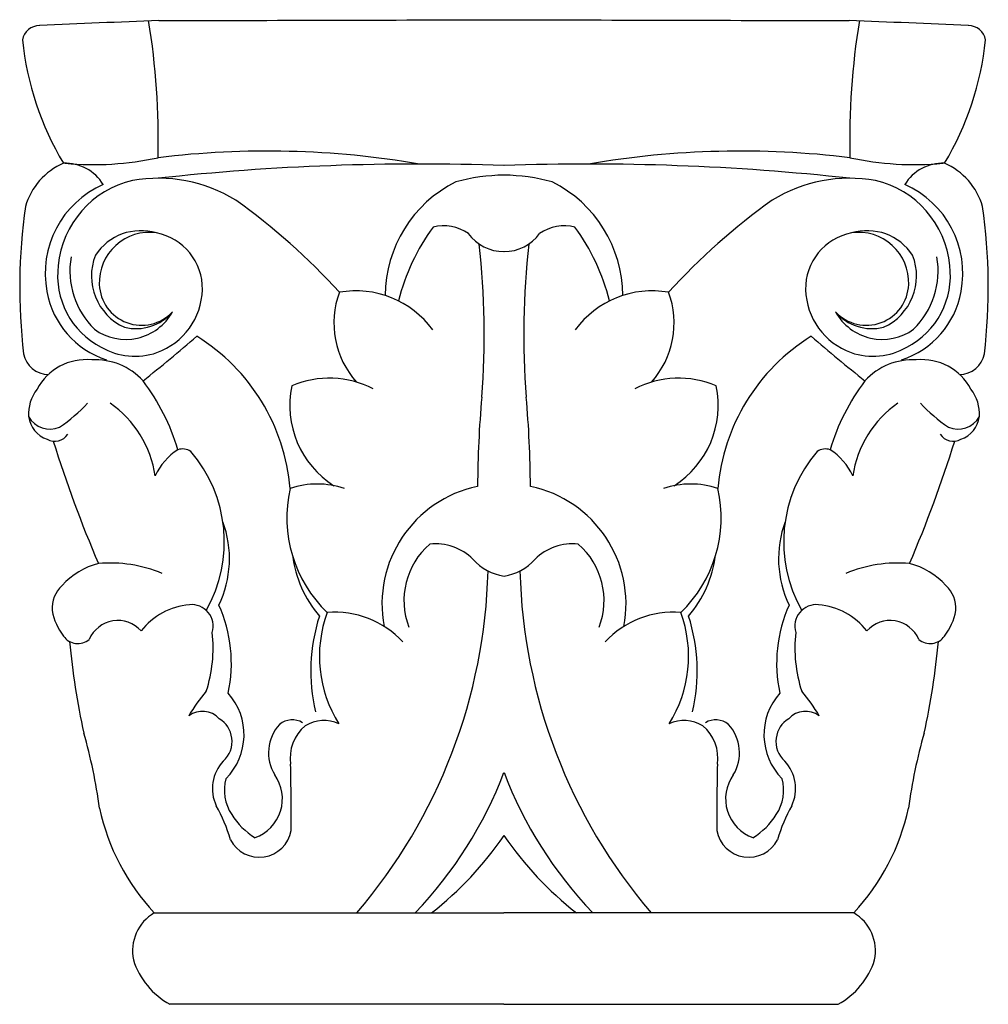
# Model space of a CAD drawing. Units: inches. Extents: x 26.2 to 46.2, y 45.4 to 66.8.
# Drawn here: x 32.3 to 40.1, y 58.8 to 66.8 of the extents above; entities that cross this region are included whole.
import ezdxf

# ---------------------------------------------------------------- set-up
doc = ezdxf.new("R2010")
doc.units = ezdxf.units.IN
doc.header["$MEASUREMENT"] = 0

msp = doc.modelspace()

# ---------------------------------------------------------------- linework, layer by layer
for p, q in [((33.3636, 59.5155), (36.205, 59.5155)), ((39.0464, 59.5155), (36.205, 59.5155)), ((36.205, 58.7722), (33.49, 58.7722)), ((36.205, 58.7722), (38.92, 58.7722))]:
    msp.add_line(p, q)
for centre, radius, start, end in [((32.4321, 66.5815), 0.1429, 90.10634, 169.49917), ((37.0717, -32.3316), 99.1645, 92.121853, 92.681809), ((27.4837, 65.8033), 5.912, 358.52372, 9.35972), ((28.9643, 2314.2882), 2247.5275, 270.1130808, 270.1845856), ((43.4457, 2314.2882), 2247.5275, 269.8154144, 269.8869192), ((35.3383, -32.3316), 99.1645, 87.318191, 87.878147), ((44.9263, 65.8033), 5.912, 170.64028, 181.47628), ((39.9779, 66.5815), 0.1429, 10.50083, 89.89366), ((34.7191, 66.8587), 2.4404, 185.90596, 210.88553), ((37.691, 66.8587), 2.4404, 329.11447, 354.09404), ((34.2802, 58.3439), 7.3607, 80.30824, 96.91692), ((38.1298, 58.3439), 7.3607, 83.08308, 99.69176), ((32.8474, 65.0984), 0.5542, 113.68794, 163.62589), ((32.6388, 65.242), 0.3642, 31.58691, 92.21986), ((32.8735, 68.0422), 2.4472, 264.53282, 282.27498), ((39.5365, 68.0422), 2.4472, 257.72502, 275.46718), ((39.7712, 65.242), 0.3642, 87.78014, 148.41309), ((39.5626, 65.0984), 0.5542, 16.37411, 66.31206), ((35.5194, 46.0296), 19.5699, 87.99227, 96.23529), ((36.8906, 46.0296), 19.5699, 83.76471, 92.00773), ((33.3625, 64.7026), 0.7833, 102.96361, 174.61941), ((33.3939, 64.2711), 1.2127, 58.64239, 99.83039), ((36.2787, 64.5251), 1.0392, 116.61268, 179.63357), ((36.2157, 63.9992), 1.5097, 90.40498, 105.46256), ((36.1943, 63.9992), 1.5097, 74.53744, 89.59502), ((36.1313, 64.5251), 1.0392, 0.36643, 63.38732), ((39.0161, 64.2711), 1.2127, 80.16961, 121.35761), ((39.0475, 64.7026), 0.7833, 5.38059, 77.03639), ((33.2635, 64.7115), 0.7868, 113.55178, 190.90241), ((39.1465, 64.7115), 0.7868, 349.09759, 66.44822), ((30.937, 60.9833), 5.3129, 42.27666, 54.46411), ((41.473, 60.9833), 5.3129, 125.53589, 137.72334), ((36.9432, 64.5996), 4.6737, 171.94323, 186.67165), ((35.4668, 64.5996), 4.6737, 353.32835, 8.05677), ((33.2546, 64.6149), 0.4432, 73.56124, 146.45175), ((33.3237, 64.6364), 0.4075, 82.06385, 182.29179), ((37.0623, 64.05), 1.77, 144.11024, 165.68326), ((35.7144, 64.746), 0.3522, 55.23607, 104.12852), ((36.6956, 64.746), 0.3522, 75.87148, 124.76393), ((35.3477, 64.05), 1.77, 14.31674, 35.88976), ((39.1554, 64.6149), 0.4432, 33.54825, 106.43876), ((39.0863, 64.6364), 0.4075, 357.70821, 97.93615), ((33.2934, 64.5874), 0.4608, 358.85306, 79.1746), ((36.2014, 65.2399), 0.3518, 215.54976, 270.58264), ((36.2086, 65.2399), 0.3518, 269.41736, 324.45024), ((39.1166, 64.5874), 0.4608, 100.8254, 181.14694), ((29.4508, 64.2202), 6.5936, 355.52833, 6.34412), ((42.9592, 64.2202), 6.5936, 173.65588, 184.47167), ((33.3464, 64.7326), 0.6688, 170.35864, 225.32442), ((33.3107, 64.6899), 0.4582, 158.23335, 245.51931), ((39.0993, 64.6899), 0.4582, 294.48069, 21.76665), ((39.0636, 64.7326), 0.6688, 314.67558, 9.64136), ((33.2337, 64.6936), 0.6563, 172.78106, 242.62755), ((39.1763, 64.6936), 0.6563, 297.37245, 7.21894), ((33.1944, 64.6888), 0.7147, 190.16596, 252.06185), ((33.26, 64.633), 0.3437, 182.15308, 317.0416), ((33.1955, 64.5936), 0.5589, 289.76062, 358.42384), ((35.0022, 63.7961), 0.7729, 36.13738, 99.9939), ((37.4078, 63.7961), 0.7729, 80.0061, 143.86262), ((39.2145, 64.5936), 0.5589, 181.57616, 250.23938), ((39.15, 64.633), 0.3437, 222.9584, 357.84692), ((39.2157, 64.6888), 0.7147, 287.93815, 349.83404), ((35.5377, 64.3069), 0.715, 159.4999, 222.02477), ((36.8723, 64.3069), 0.715, 317.97523, 20.5001), ((33.1309, 64.6103), 0.4355, 234.20851, 330.94262), ((33.2131, 64.6559), 0.3939, 256.45563, 319.25507), ((39.2791, 64.6103), 0.4355, 209.05738, 305.79149), ((39.1969, 64.6559), 0.3939, 220.74493, 283.54437), ((25.6927, 73.4111), 12.2099, 308.37007, 311.03114), ((32.8576, 62.8275), 1.6151, 4.80486, 58.22275), ((39.5524, 62.8275), 1.6151, 121.77725, 175.19514), ((46.7173, 73.4111), 12.2099, 228.96886, 231.62993), ((33.2063, 64.5926), 0.5545, 240.34496, 288.73589), ((39.2037, 64.5926), 0.5545, 251.26411, 299.65504), ((32.5027, 64.0955), 0.2053, 190.90844, 270.19294), ((32.8096, 63.5596), 0.4507, 84.28541, 152.23727), ((32.8849, 63.4847), 0.5242, 42.4238, 93.32574), ((39.5251, 63.4847), 0.5242, 86.67426, 137.5762), ((39.6004, 63.5596), 0.4507, 27.76273, 95.71459), ((39.9073, 64.0955), 0.2053, 269.80706, 349.09156), ((34.7874, 63.0895), 0.7706, 62.53092, 113.4533), ((37.6226, 63.0895), 0.7706, 66.5467, 117.46908), ((32.6631, 63.5698), 0.3218, 141.62543, 184.04423), ((31.8437, 62.7635), 1.7874, 16.73264, 36.96595), ((35.2358, 63.6377), 0.7715, 168.12925, 237.62392), ((37.1742, 63.6377), 0.7715, 302.37608, 11.87075), ((40.5663, 62.7635), 1.7874, 143.03405, 163.26736), ((39.7469, 63.5698), 0.3218, 355.95577, 38.37457), ((44.7213, 62.9344), 8.7311, 174.92923, 179.69889), ((27.6887, 62.9344), 8.7311, 0.30111, 5.07077), ((31.9243, 64.4685), 1.2087, 303.6167, 317.86545), ((32.4942, 62.9323), 0.887, 8.6533, 54.85716), ((39.9158, 62.9323), 0.887, 125.14284, 171.3467), ((40.4857, 64.4685), 1.2087, 222.13455, 236.3833), ((32.5675, 63.5777), 0.2274, 187.72965, 250.56711), ((32.5154, 63.6449), 0.199, 209.44735, 293.11566), ((39.8946, 63.6449), 0.199, 246.88434, 330.55265), ((39.8425, 63.5777), 0.2274, 289.43289, 352.27035), ((32.554, 63.4754), 0.1283, 241.01398, 326.70448), ((39.856, 63.4754), 0.1283, 213.29552, 298.98602), ((41.8287, 66.2144), 9.7184, 197.15672, 203.40877), ((33.5941, 63.1674), 0.1172, 56.22638, 109.24521), ((38.8159, 63.1674), 0.1172, 70.75479, 123.77362), ((30.5813, 66.2144), 9.7184, 336.59123, 342.84328), ((33.82, 62.8622), 0.493, 122.46068, 155.60958), ((32.8075, 62.5299), 1.125, 330.33279, 40.79053), ((39.6025, 62.5299), 1.125, 139.20947, 209.66721), ((38.59, 62.8622), 0.493, 24.39042, 57.53932), ((35.5086, 62.7259), 1.0682, 167.18546, 226.19452), ((34.688, 62.3164), 0.6832, 71.01896, 108.87542), ((36.1897, 62.0246), 0.9762, 101.78385, 190.71691), ((36.2203, 62.0246), 0.9762, 349.28309, 78.21615), ((37.722, 62.3164), 0.6832, 71.12458, 108.98104), ((36.9014, 62.7259), 1.0682, 313.80548, 12.81454), ((33.1077, 62.3933), 0.8666, 334.21777, 20.27503), ((39.3024, 62.3933), 0.8666, 159.72497, 205.78223), ((35.9975, 62.053), 0.6056, 130.86115, 201.04486), ((35.6501, 62.0864), 0.4274, 44.88715, 96.54371), ((36.7599, 62.0864), 0.4274, 83.45629, 135.11285), ((36.4125, 62.053), 0.6056, 338.95514, 49.13885), ((35.4262, 62.543), 0.9489, 187.50542, 220.53183), ((36.9838, 62.543), 0.9489, 319.46817, 352.49458), ((33.0603, 61.7675), 0.6049, 104.36957, 137.61584), ((33.0056, 61.2595), 1.0981, 67.41164, 94.98077), ((36.2727, 62.6762), 0.4305, 222.02497, 260.95915), ((36.1374, 62.6762), 0.4305, 279.04085, 317.97503), ((39.4045, 61.2595), 1.0981, 85.01923, 112.58836), ((39.3497, 61.7675), 0.6049, 42.38416, 75.63043), ((31.6366, 62.4032), 4.4399, 319.42846, 358.5866), ((40.7734, 62.4032), 4.4399, 181.4134, 220.57154), ((32.8003, 61.9825), 0.2683, 134.10903, 182.49531), ((39.6097, 61.9825), 0.2683, 357.50469, 45.89097), ((33.6954, 61.4643), 0.5565, 94.83569, 142.09767), ((33.6659, 61.8443), 0.1754, 343.33593, 95.70779), ((32.8421, 61.5442), 1.1475, 347.7295, 24.29804), ((39.5679, 61.5442), 1.1475, 155.70196, 192.2705), ((38.7441, 61.8443), 0.1754, 84.29221, 196.66407), ((38.7146, 61.4643), 0.5565, 37.90233, 85.16431), ((33.0266, 62.0704), 0.5043, 191.38796, 217.42186), ((36.1034, 61.4783), 1.4684, 162.23375, 192.977), ((35.7218, 61.5985), 1.0171, 159.48842, 212.52182), ((34.8332, 61.2121), 0.7456, 42.56095, 94.92654), ((37.5768, 61.2121), 0.7456, 85.07346, 137.43905), ((36.6882, 61.5985), 1.0171, 327.47818, 20.51158), ((36.3066, 61.4783), 1.4684, 347.023, 17.76625), ((39.3834, 62.0704), 0.5043, 322.57814, 348.61204), ((33.0673, 61.6363), 0.2541, 41.96709, 156.49241), ((39.3427, 61.6363), 0.2541, 23.50759, 138.03291), ((32.7419, 61.8433), 0.1404, 214.40402, 311.16517), ((32.7112, 61.6658), 1.13, 341.95918, 6.51819), ((39.6988, 61.6658), 1.13, 173.48181, 198.04082), ((39.6681, 61.8433), 0.1404, 228.83483, 325.59598), ((38.2676, 62.2062), 5.6132, 184.97181, 192.65336), ((34.1425, 62.2062), 5.6132, 347.34664, 355.02819), ((34.8711, 60.3843), 1.4303, 139.36596, 149.19035), ((33.5855, 60.9622), 0.507, 315.25532, 41.81951), ((38.8245, 60.9622), 0.507, 138.18049, 224.74468), ((37.5389, 60.3843), 1.4303, 30.80965, 40.63404), ((33.7536, 60.9633), 0.1895, 43.18964, 125.82706), ((38.6564, 60.9633), 0.1895, 54.17294, 136.81036), ((33.7755, 60.9057), 0.2204, 7.70915, 58.16912), ((34.6343, 60.8152), 0.3427, 137.62226, 211.35723), ((34.4847, 60.9196), 0.1635, 59.53563, 129.3148), ((34.7433, 60.7899), 0.2884, 65.21207, 122.10174), ((37.6667, 60.7899), 0.2884, 57.89826, 114.78793), ((37.9253, 60.9196), 0.1635, 50.6852, 120.46437), ((37.7758, 60.8152), 0.3427, 328.64277, 42.37774), ((38.6345, 60.9057), 0.2204, 121.83088, 172.29085), ((28.6386, 59.7878), 4.3188, 7.68306, 15.97693), ((34.8013, 60.7755), 0.334, 129.2366, 189.024), ((37.6087, 60.7755), 0.334, 350.976, 50.7634), ((43.7714, 59.7878), 4.3188, 164.02307, 172.31694), ((33.7886, 60.9067), 0.2073, 310.46198, 7.9195), ((38.6214, 60.9067), 0.2073, 172.0805, 229.53802), ((34.1669, 60.5247), 0.3313, 137.39302, 204.89126), ((16.9617, 60.3571), 17.5135, 359.4329, 1.19728), ((55.4483, 60.3571), 17.5135, 178.80272, 180.5671), ((38.2431, 60.5247), 0.3313, 335.10874, 42.60698), ((33.0046, 61.8799), 3.4262, 316.36159, 339.08226), ((39.4054, 61.8799), 3.4262, 200.91774, 223.63841), ((34.2828, 60.5106), 0.3502, 164.30979, 213.92322), ((34.0694, 60.4417), 0.3349, 289.62562, 35.64039), ((38.3406, 60.4417), 0.3349, 144.35961, 250.37438), ((38.1272, 60.5106), 0.3502, 326.07678, 15.69021), ((34.6582, 60.7346), 1.7783, 191.98975, 223.27999), ((32.763, 59.7601), 1.2682, 16.00066, 29.53348), ((39.647, 59.7601), 1.2682, 150.46652, 163.99934), ((37.7518, 60.7346), 1.7783, 316.72001, 348.01025), ((34.4789, 60.6141), 0.5712, 211.56685, 238.67543), ((37.9311, 60.6141), 0.5712, 301.32457, 328.43315), ((34.2158, 60.2292), 0.2625, 207.07796, 350.03751), ((38.1942, 60.2292), 0.2625, 189.96249, 332.92204), ((33.8612, 61.7533), 2.844, 308.10774, 325.50057), ((38.5488, 61.7533), 2.844, 214.49943, 231.89226), ((33.5474, 59.2043), 0.3615, 120.57381, 191.43967), ((38.8626, 59.2043), 0.3615, 348.56033, 59.42619), ((33.7967, 59.3273), 0.6342, 197.88072, 241.07337), ((38.6133, 59.3273), 0.6342, 298.92663, 342.11928)]:
    msp.add_arc(centre, radius, start, end)

doc.saveas('drawing.dxf')
